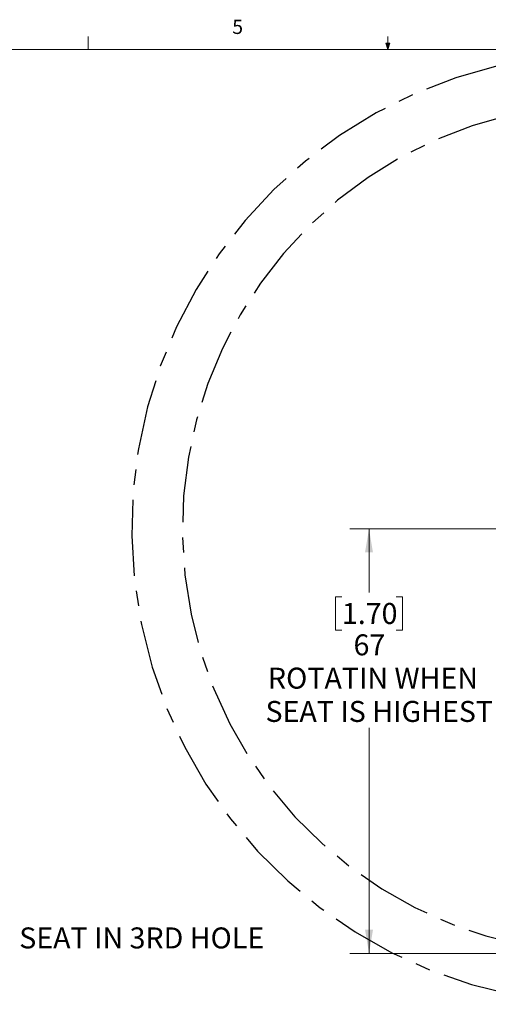
# Model space of a CAD drawing. Units: inches. Extents: x 0.4 to 16.6, y 0.2 to 10.8.
# Drawn here: x 6.1 to 9.2, y 4.4 to 10.8 of the extents above; entities that cross this region are included whole.
import ezdxf

# ---------------------------------------------------------------- set-up
doc = ezdxf.new("R2010")
doc.units = ezdxf.units.IN
doc.header["$MEASUREMENT"] = 0
doc.linetypes.add('CENTERX2', pattern=[0.8, 0.5, -0.1, 0.1, -0.1])
doc.layers.add('FORMAT', color=7, linetype='Continuous')
doc.styles.add('SLDTEXTSTYLE0', font='TXT', dxfattribs={"width": 0.75})
doc.dimstyles.new('SLDDIMSTYLE5', dxfattribs={"dimtxt": 0.137795, "dimasz": 0.156, "dimexe": 0, "dimexo": 0.0625, "dimgap": 0.034449, "dimtad": 0, "dimtih": 1, "dimtoh": 1, "dimdec": 0, "dimlfac": 24, "dimrnd": 1e-09, "dimzin": 12, "dimdsep": 46, "dimtxsty": 'SLDTEXTSTYLE0', "dimsah": 1, "dimcen": 0.09, "dimadec": 0, "dimazin": 3, "dimtfac": 1, "dimtdec": 0, "dimtofl": 0, "dimtmove": 0, "dimatfit": 3, "dimfxl": 0, "dimfrac": 2, "dimtolj": 1, "dimtzin": 12, "dimarcsym": 0})

# ---------------------------------------------------------------- blocks, each defined once
blk = doc.blocks.new('_D_7')
at = {"color": 7, "linetype": 'Continuous', "lineweight": 18}
for p, q in [((9.893, 7.4929), (8.2521, 7.4929)), ((8.3771, 7.4929), (8.3771, 7.0736)), ((8.1989, 7.0457), (8.1569, 7.0457)), ((8.1569, 7.0457), (8.1569, 6.8269)), ((8.5553, 7.0457), (8.5973, 7.0457)), ((8.5973, 7.0457), (8.5973, 6.8269)), ((8.1569, 6.8269), (8.1989, 6.8269)), ((8.5973, 6.8269), (8.5553, 6.8269)), ((8.3771, 4.7012), (8.3771, 6.1832)), ((9.8592, 4.7012), (8.2521, 4.7012))]:
    blk.add_line(p, q, dxfattribs=at)
for points in [[(8.3771, 7.4929), (8.3511, 7.3369), (8.4031, 7.3369)], [(8.3771, 4.7012), (8.4031, 4.8572), (8.3511, 4.8572)]]:
    blk.add_solid(points, dxfattribs=at)
at = {"color": 7, "linetype": 'Continuous', "lineweight": 18, "attachment_point": 1, "style": 'SLDTEXTSTYLE0'}
for s, insert, char_height in [('1.70', (8.1989, 7.0045), 0.1378), ('67', (8.2753, 6.7984), 0.1378), ('ROTATIN WHEN', (7.7129, 6.5796), 0.137795), ('SEAT IS HIGHEST', (7.697, 6.3609), 0.137795)]:
    blk.add_mtext(s, dxfattribs=dict(at, insert=insert, char_height=char_height))

msp = doc.modelspace()

# ---------------------------------------------------------------- linework, layer by layer
at = {"color": 7, "linetype": 'Continuous', "lineweight": 18}
for p, q in [((6.5323, 10.6421), (6.5323, 10.7269)), ((8.501, 10.6421), (8.4878, 10.684)), ((8.5136, 10.684), (8.4878, 10.684)), ((8.494, 10.684), (8.501, 10.6421)), ((8.501, 10.6421), (8.501, 10.7269)), ((8.501, 10.6421), (8.5136, 10.684)), ((8.5059, 10.684), (8.501, 10.6421)), ((0.6263, 10.6421), (16.3763, 10.6421))]:
    msp.add_line(p, q, dxfattribs=at)
at = {"layer": 'FORMAT', "linetype": 'CENTERX2'}
for radius in [3.1252, 2.7919]:
    msp.add_arc((9.943, 7.4929), radius, 103.17556, 75.43477, dxfattribs=at)

# ---------------------------------------------------------------- texts
at = {"color": 7, "linetype": 'Continuous', "lineweight": 0, "attachment_point": 1, "style": 'SLDTEXTSTYLE0'}
for s, insert, char_height in [('5', (7.4787, 10.8373), 0.0937), ('SEAT IN 3RD HOLE', (6.0792, 4.8727), 0.137795)]:
    msp.add_mtext(s, dxfattribs=dict(at, insert=insert, char_height=char_height))

# ---------------------------------------------------------------- dimensions: what is measured, and where the dimension line sits
at = {"color": 7, "linetype": 'Continuous', "lineweight": 18}
dim = msp.add_linear_dim(base=(8.3771, 7.4929), p1=(9.9092, 4.7012), p2=(9.943, 7.4929), angle=90, text='<>\\PROTATIN WHEN\\PSEAT IS HIGHEST', dimstyle='SLDDIMSTYLE5', dxfattribs=at)
dim.commit()
dim.dimension.update_dxf_attribs({"geometry": '_D_7', "text_midpoint": (8.3771, 6.6284), "dimtype": 160})

doc.saveas('drawing.dxf')
